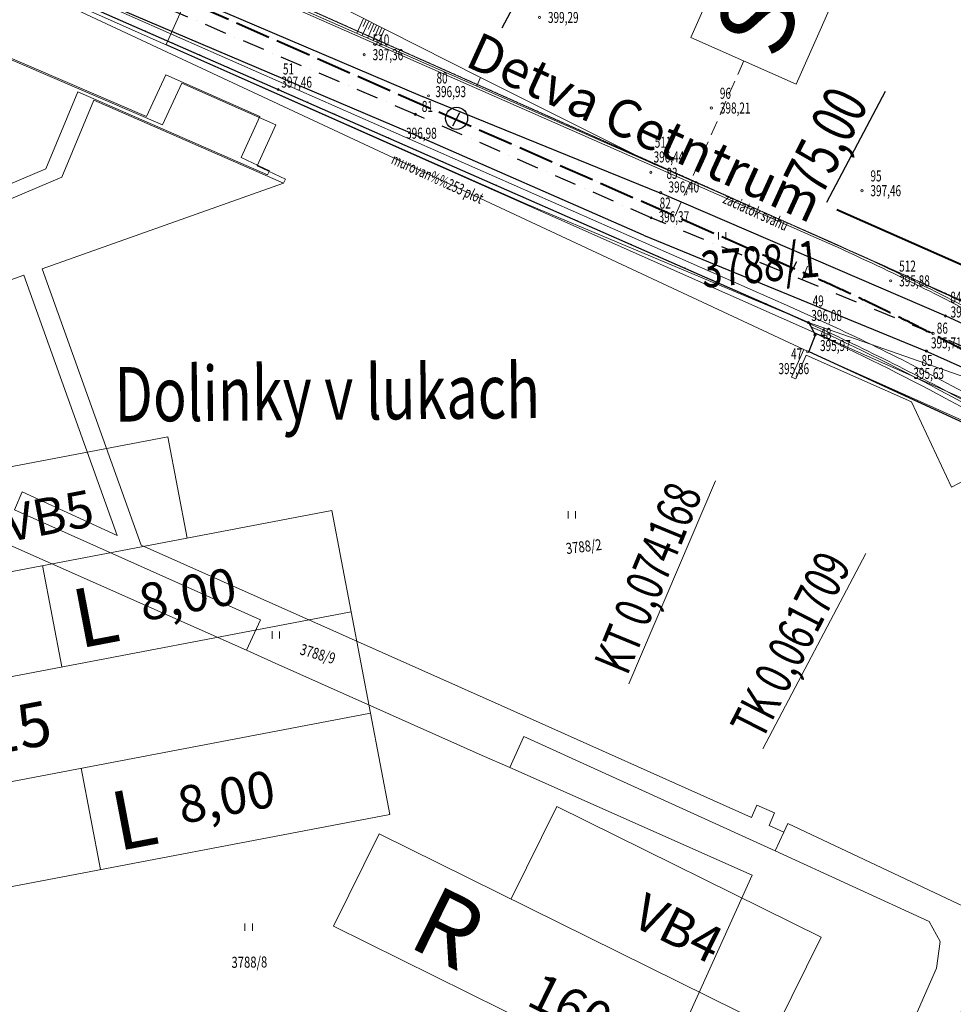
# Model space of a CAD drawing. Units: millimetres. Extents: x 1128611 to 2980246, y 490356 to 1629334.
# Drawn here: x 1591196 to 1654565, y 1241386 to 1308218 of the extents above; entities that cross this region are included whole.
import ezdxf
from ezdxf.enums import TextEntityAlignment as Align

# ---------------------------------------------------------------- set-up
doc = ezdxf.new("R2010")
doc.units = ezdxf.units.MM
doc.header["$MEASUREMENT"] = 0
for name, pattern in [('14', [0.56, 0.3, -0.13, 0, -0.13]), ('ACAD_ISO04W100', [30, 24, -3, 0, -3]), ('DASHED', [0.75, 0.5, -0.25]), ('DGN Style 2', [64.934489, 38.960693, -25.973796])]:
    doc.linetypes.add(name, pattern=pattern)
for name, color, linetype, lineweight in [('101 hlav_body', 1, 'Continuous', 0), ('101 os_cesty', 1, 'ACAD_ISO04W100', 40), ('101 popis', 1, 'Continuous', 0), ('101 staničenie', 1, 'Continuous', 0), ('101 staničenie PR', 62, 'ACAD_ISO04W100', 30), ('101 TABULKY', 1, 'Continuous', 0), ('101 teleso', 1, 'Continuous', 0), ('101 záber', 252, 'Continuous', 0), ('Legenda', 30, 'Continuous', 0), ('Level 1', 7, 'Continuous', 0), ('Level 10', 7, 'Continuous', 0), ('Level 11', 7, 'Continuous', 0), ('Level 12', 7, 'Continuous', 0), ('Level 16', 7, 'Continuous', 0), ('Level 18', 7, 'Continuous', 0), ('Level 19', 7, 'Continuous', 0), ('Level 2', 7, 'Continuous', 0), ('Level 3', 7, 'Continuous', 0), ('Level 63', 7, 'Continuous', 0)]:
    doc.layers.add(name, color=color, linetype=linetype, lineweight=lineweight)
doc.styles.add('ROMANS', font='romans.shx', dxfattribs={"height": 0.2})
doc.styles.get("Standard").update_dxf_attribs({"font": 'txt.shx'})
doc.styles.add('Style-ITALICS', font='ITALICS.shx')
doc.styles.add('Style-WORKING', font='WORKING.shx')
doc.styles.add('TABULKY_TABLES', font='romans.shx')

# ---------------------------------------------------------------- blocks, each defined once
blk = doc.blocks.new('BODK_10_3')
at = {"layer": 'Level 2', "color": 251, "linetype": 'Continuous', "lineweight": 0}
blk.add_circle((0, 0), 15, dxfattribs=at)
at = {"layer": 'Level 18', "color": 251, "linetype": 'Continuous', "lineweight": 0, "style": 'Style-WORKING', "width": 0.665336, "flags": 8}
blk.add_attdef('lava', text='', height=150, dxfattribs=at).set_placement((-115, 0), align=Align.MIDDLE_RIGHT)
at = {"layer": 'Level 18', "color": 34, "linetype": 'Continuous', "lineweight": 0, "style": 'Style-WORKING', "width": 0.665336, "flags": 9}
blk.add_attdef('plna', text='', height=150, dxfattribs=at).set_placement((0, 0), align=Align.TOP_RIGHT)
at = {"layer": 'Level 18', "color": 251, "linetype": 'Continuous', "lineweight": 0, "style": 'Style-WORKING', "width": 0.665336, "flags": 8}
blk.add_attdef('prava', text='', height=150, dxfattribs=at).set_placement((115, -85.4), align=Align.MIDDLE_LEFT)
at = {"layer": 'Level 2', "color": 1, "linetype": 'Continuous', "lineweight": 0, "style": 'Style-WORKING', "width": 0.665336, "flags": 9}
blk.add_attdef('plne', (0, 0), '', height=150, dxfattribs=at)
blk.add_attdef('plna', text='', height=150, dxfattribs=at).set_placement((0, 0), align=Align.TOP_RIGHT)
at = {"layer": 'Level 2', "color": 251, "linetype": 'Continuous', "lineweight": 0, "style": 'Style-WORKING', "width": 0.665336, "flags": 8}
blk.add_attdef('prava', text='', height=150, dxfattribs=at).set_placement((115, -200), align=Align.MIDDLE_LEFT)
at = {"layer": 'Level 3', "color": 251, "linetype": 'Continuous', "lineweight": 0, "style": 'Style-WORKING', "width": 0.665336, "flags": 8}
blk.add_attdef('redu', (0, 0), '', height=150, dxfattribs=at)
blk.add_attdef('lava', text='', height=150, dxfattribs=at).set_placement((-115, -200), align=Align.MIDDLE_RIGHT)
blk = doc.blocks.new('BODK_8_3')
at = {"layer": 'Level 2', "color": 251, "linetype": 'Continuous', "lineweight": 0}
blk.add_circle((0, 0), 15, dxfattribs=at)
at = {"layer": 'Level 18', "color": 251, "linetype": 'Continuous', "lineweight": 0, "style": 'Style-WORKING', "width": 0.665336, "flags": 8}
blk.add_attdef('lava', text='', height=150, dxfattribs=at).set_placement((-115, 0), align=Align.MIDDLE_RIGHT)
at = {"layer": 'Level 18', "color": 34, "linetype": 'Continuous', "lineweight": 0, "style": 'Style-WORKING', "width": 0.665336, "flags": 9}
blk.add_attdef('plna', text='', height=150, dxfattribs=at).set_placement((0, 0), align=Align.TOP_RIGHT)
at = {"layer": 'Level 18', "color": 251, "linetype": 'Continuous', "lineweight": 0, "style": 'Style-WORKING', "width": 0.665336, "flags": 8}
blk.add_attdef('prava', text='', height=150, dxfattribs=at).set_placement((100.8, -156.4), align=Align.MIDDLE_LEFT)
at = {"layer": 'Level 2', "color": 1, "linetype": 'Continuous', "lineweight": 0, "style": 'Style-WORKING', "width": 0.665336, "flags": 9}
blk.add_attdef('plne', (0, 0), '', height=150, dxfattribs=at)
blk.add_attdef('plna', text='', height=150, dxfattribs=at).set_placement((0, 0), align=Align.TOP_RIGHT)
at = {"layer": 'Level 2', "color": 251, "linetype": 'Continuous', "lineweight": 0, "style": 'Style-WORKING', "width": 0.665336, "flags": 8}
blk.add_attdef('lava', text='', height=150, dxfattribs=at).set_placement((-115, -200), align=Align.MIDDLE_RIGHT)
blk.add_attdef('prava', text='', height=150, dxfattribs=at).set_placement((115, -200), align=Align.MIDDLE_LEFT)
at = {"layer": 'Level 3', "color": 251, "linetype": 'Continuous', "lineweight": 0, "style": 'Style-WORKING', "width": 0.665336, "flags": 8}
blk.add_attdef('redu', (0, 0), '', height=150, dxfattribs=at)
blk = doc.blocks.new('BODK_9_3')
at = {"layer": 'Level 2', "color": 251, "linetype": 'Continuous', "lineweight": 0}
blk.add_circle((0, 0), 15, dxfattribs=at)
at = {"layer": 'Level 18', "color": 251, "linetype": 'Continuous', "lineweight": 0, "style": 'Style-WORKING', "width": 0.665336, "flags": 8}
blk.add_attdef('lava', text='', height=150, dxfattribs=at).set_placement((-115, 0), align=Align.MIDDLE_RIGHT)
at = {"layer": 'Level 18', "color": 34, "linetype": 'Continuous', "lineweight": 0, "style": 'Style-WORKING', "width": 0.665336, "flags": 9}
blk.add_attdef('plna', text='', height=150, dxfattribs=at).set_placement((0, 0), align=Align.TOP_RIGHT)
at = {"layer": 'Level 18', "color": 251, "linetype": 'Continuous', "lineweight": 0, "style": 'Style-WORKING', "width": 0.665336, "flags": 8}
blk.add_attdef('prava', text='', height=150, dxfattribs=at).set_placement((-5.8, -227.4), align=Align.MIDDLE_LEFT)
at = {"layer": 'Level 2', "color": 1, "linetype": 'Continuous', "lineweight": 0, "style": 'Style-WORKING', "width": 0.665336, "flags": 9}
blk.add_attdef('plne', (0, 0), '', height=150, dxfattribs=at)
blk.add_attdef('plna', text='', height=150, dxfattribs=at).set_placement((0, 0), align=Align.TOP_RIGHT)
at = {"layer": 'Level 2', "color": 251, "linetype": 'Continuous', "lineweight": 0, "style": 'Style-WORKING', "width": 0.665336, "flags": 8}
blk.add_attdef('lava', text='', height=150, dxfattribs=at).set_placement((-115, -200), align=Align.MIDDLE_RIGHT)
at = {"layer": 'Level 3', "color": 251, "linetype": 'Continuous', "lineweight": 0, "style": 'Style-WORKING', "width": 0.665336, "flags": 8}
blk.add_attdef('redu', (0, 0), '', height=150, dxfattribs=at)
blk.add_attdef('prava', text='', height=150, dxfattribs=at).set_placement((115, -200), align=Align.MIDDLE_LEFT)
blk = doc.blocks.new('*U965')
at = {"layer": 'Level 10', "color": 251, "linetype": 'Continuous', "lineweight": 0, "flags": 128}
blk.add_lwpolyline([(-39973956, -125049097), (-39972378, -125045543), (-39971370, -125043274), (-39970953, -125042334), (-39982104, -125037383), (-39985106, -125044147), (-39976738, -125047862), (-39976478, -125047977), (-39973956, -125049097)], dxfattribs=at)
blk = doc.blocks.new('S32_1')
at = {"layer": 'Level 10', "color": 251, "linetype": 'Continuous', "lineweight": 0}
for p, q in [((0, 101.6), (0, 0)), ((100.4, 99.4), (100.4, 1.2))]:
    blk.add_line(p, q, dxfattribs=at)
blk = doc.blocks.new('*U930')
at = {"layer": 'Level 10', "color": 251, "linetype": 'Continuous', "lineweight": 0, "xscale": 0.5, "yscale": 0.5, "zscale": 0.5}
blk.add_blockref('S32_1', (0, 0), dxfattribs=at)
blk = doc.blocks.new('*U1009')
at = {"layer": 'Level 11', "color": 251, "linetype": 'Continuous', "lineweight": 0, "flags": 128}
blk.add_lwpolyline([(-39975062, -125045683), (-39974619, -125044571), (-39974504, -125044466), (-39974354, -125044475), (-39973586, -125044855), (-39973514, -125044940)], dxfattribs=at)
blk = doc.blocks.new('S22_16')
at = {"layer": 'Level 11', "color": 251, "linetype": 'Continuous', "lineweight": 0}
for centre, radius, start, end in [((0, 50), 50, 89.9998, 269.9998), ((0, -50), 48.3, 269.9998, 89.9998)]:
    blk.add_arc(centre, radius, start, end, dxfattribs=at)
blk = doc.blocks.new('S22_17')
at = {"layer": 'Level 11', "color": 251, "linetype": 'Continuous', "lineweight": 0}
for centre, radius, start, end in [((0, 50), 50, 90.0001, 270.0001), ((0, -50), 48.3, 270.0001, 90.0001)]:
    blk.add_arc(centre, radius, start, end, dxfattribs=at)
blk = doc.blocks.new('*U1010')
at = {"layer": 'Level 11', "color": 251, "linetype": 'Continuous', "lineweight": 0, "flags": 128}
blk.add_lwpolyline([(-39973514, -125044940), (-39973525, -125045089), (-39973814, -125045747)], dxfattribs=at)
at = {"layer": 'Level 11', "color": 251, "linetype": 'Continuous', "lineweight": 0}
for name, p, xscale, yscale, zscale, rotation in [('S22_16', (-39973519.5, -125045014.5), 0.5000017789184357, 0.5000017789184357, 0.5000017789184357, 265.7780126585129), ('S22_17', (-39973669.5, -125045418), 0.5000023042573961, 0.5000023042573961, 0.5000023042573961, 246.2883091007505)]:
    blk.add_blockref(name, p, dxfattribs=dict(at, xscale=xscale, yscale=yscale, zscale=zscale, rotation=rotation))
blk = doc.blocks.new('*U1011')
at = {"layer": 'Level 11', "color": 251, "linetype": 'Continuous', "lineweight": 0}
for name in ['*U1009', '*U1010']:
    blk.add_blockref(name, (39975062, 125045683), dxfattribs=at)
blk = doc.blocks.new('*U1014')
at = {"layer": 'Level 10', "color": 251, "linetype": 'Continuous', "lineweight": 0, "flags": 128}
blk.add_lwpolyline([(-39980827, -125039164), (-39981580, -125039484), (-39982106, -125039257), (-39982309, -125039709), (-39982334, -125039699), (-39981671, -125038153), (-39980143, -125038808), (-39980012, -125038527), (-39979374, -125038808), (-39979500, -125039087), (-39979309, -125039179), (-39979322, -125039205), (-39980609, -125038642), (-39980827, -125039164)], dxfattribs=at)
blk = doc.blocks.new('*U1015')
at = {"layer": 'Level 10', "color": 251, "linetype": 'Continuous', "lineweight": 0}
blk.add_blockref('*U1014', (39980827, 125039164), dxfattribs=at)
blk = doc.blocks.new('*U1016')
at = {"layer": 'Level 10', "color": 251, "linetype": 'Continuous', "lineweight": 0, "flags": 128}
blk.add_lwpolyline([(-39974787, -125041268), (-39975059, -125040690), (-39975774, -125040373), (-39975845, -125040534), (-39975873, -125040522), (-39975789, -125040333), (-39973048, -125041560), (-39973060, -125041587), (-39974318, -125041025), (-39974787, -125041268)], dxfattribs=at)
blk = doc.blocks.new('*U1017')
at = {"layer": 'Level 10', "color": 251, "linetype": 'Continuous', "lineweight": 0}
blk.add_blockref('*U1016', (39974787, 125041268), dxfattribs=at)
blk = doc.blocks.new('*U1018')
at = {"layer": 'Level 10', "color": 251, "linetype": 'Continuous', "lineweight": 0, "flags": 128}
for points in [[(-39973548, -125044659), (-39975899, -125043551), (-39975926, -125043610), (-39976026, -125043566), (-39975989, -125043480), (-39976109, -125043426), (-39976145, -125043511), (-39977843, -125042751), (-39980287, -125041663), (-39980960, -125039787), (-39979322, -125039205), (-39979309, -125039179), (-39979500, -125039087), (-39979374, -125038808), (-39980012, -125038527), (-39980143, -125038808), (-39981671, -125038153)], [(-39981558, -125039999), (-39981084, -125039829), (-39980450, -125041596), (-39981095, -125041301), (-39981147, -125041422), (-39979477, -125042168), (-39979573, -125042376), (-39981239, -125041635)], [(-39977625, -125047185), (-39976141, -125043903), (-39977785, -125043172), (-39977690, -125042962), (-39975984, -125043736), (-39974939, -125044217), (-39974865, -125044353), (-39974890, -125044533), (-39975516, -125045962)]]:
    blk.add_lwpolyline(points, dxfattribs=at)
blk = doc.blocks.new('*U1019')
at = {"layer": 'Level 63', "color": 251, "linetype": 'Continuous', "lineweight": 0, "flags": 128}
blk.add_lwpolyline([(-39982104, -125037383), (-39975789, -125040333)], dxfattribs=at)
blk = doc.blocks.new('*U1020')
at = {"layer": 'Level 10', "color": 251, "linetype": 'Continuous', "lineweight": 0, "flags": 128}
blk.add_lwpolyline([(-39975789, -125040333), (-39975873, -125040522), (-39975845, -125040534), (-39975774, -125040373), (-39975059, -125040690), (-39974787, -125041268), (-39974318, -125041025), (-39973060, -125041587), (-39973048, -125041560), (-39975789, -125040333)], dxfattribs=at)
blk = doc.blocks.new('*U1021')
at = {"layer": 'Level 63', "color": 251, "linetype": 'Continuous', "lineweight": 0, "flags": 128}
blk.add_lwpolyline([(-39975789, -125040333), (-39982104, -125037383)], dxfattribs=at)
blk = doc.blocks.new('*U1022')
at = {"layer": 'Level 10', "color": 251, "linetype": 'Continuous', "lineweight": 0, "flags": 128}
blk.add_lwpolyline([(-39982104, -125037383), (-39970953, -125042334)], dxfattribs=at)
blk = doc.blocks.new('*U1023')
at = {"layer": 'Level 10', "color": 251, "linetype": 'Continuous', "lineweight": 0}
for name in ['*U1018', '*U1022', '*U1020']:
    blk.add_blockref(name, (39970953, 125042334), dxfattribs=at)
at = {"layer": 'Level 63', "color": 251, "linetype": 'Continuous', "lineweight": 0}
for name in ['*U1019', '*U1021']:
    blk.add_blockref(name, (39970953, 125042334), dxfattribs=at)
blk = doc.blocks.new('*U1024')
at = {"layer": 'Level 10', "color": 251, "linetype": 'Continuous', "lineweight": 0, "flags": 128}
blk.add_lwpolyline([(-39977843, -125042751), (-39976145, -125043511), (-39976109, -125043426), (-39975989, -125043480), (-39976026, -125043566), (-39975926, -125043610), (-39975984, -125043736), (-39977690, -125042962), (-39977785, -125043172), (-39977972, -125043089), (-39979377, -125042463), (-39979573, -125042376), (-39979477, -125042168), (-39981147, -125041422), (-39981095, -125041301), (-39980450, -125041596), (-39981084, -125039829), (-39981558, -125039999), (-39982309, -125039709), (-39982106, -125039257), (-39981580, -125039484), (-39980827, -125039164), (-39980609, -125038642), (-39979322, -125039205), (-39980960, -125039787), (-39980287, -125041663), (-39977843, -125042751)], dxfattribs=at)
blk = doc.blocks.new('*U1025')
at = {"layer": 'Level 10', "color": 251, "linetype": 'Continuous', "lineweight": 0}
blk.add_blockref('*U1024', (39977843, 125042751), dxfattribs=at)
blk = doc.blocks.new('*U1026')
at = {"layer": 'Level 10', "color": 251, "linetype": 'Continuous', "lineweight": 0, "flags": 128}
blk.add_lwpolyline([(-39982701, -125044922), (-39981239, -125041635), (-39979573, -125042376), (-39979377, -125042463), (-39977972, -125043089), (-39977785, -125043172), (-39976141, -125043903), (-39977625, -125047185), (-39982701, -125044922)], dxfattribs=at)
blk = doc.blocks.new('*U1027')
at = {"layer": 'Level 10', "color": 251, "linetype": 'Continuous', "lineweight": 0}
blk.add_blockref('*U1026', (39982701, 125044922), dxfattribs=at)
blk = doc.blocks.new('*U1028')
at = {"layer": 'Level 10', "color": 251, "linetype": 'Continuous', "lineweight": 0, "flags": 128}
blk.add_lwpolyline([(-39976738, -125047862), (-39976111, -125046376), (-39975516, -125045962), (-39974890, -125044533), (-39974865, -125044353), (-39974939, -125044217), (-39975984, -125043736), (-39975926, -125043610), (-39975899, -125043551), (-39973548, -125044659), (-39973421, -125044634), (-39973285, -125044543), (-39972512, -125042783), (-39971916, -125043050), (-39971846, -125042948), (-39971745, -125042879), (-39971608, -125042864), (-39971448, -125042934), (-39971364, -125043077), (-39971370, -125043274), (-39972378, -125045543), (-39972603, -125045523), (-39972789, -125045644), (-39973065, -125046079), (-39973814, -125045747), (-39973998, -125046160), (-39974400, -125045982), (-39974574, -125046375), (-39974172, -125046553), (-39974441, -125047158), (-39975839, -125046538), (-39976393, -125047785), (-39976478, -125047977), (-39976738, -125047862)], dxfattribs=at)
blk = doc.blocks.new('*U1029')
at = {"layer": 'Level 10', "color": 251, "linetype": 'Continuous', "lineweight": 0}
blk.add_blockref('*U1028', (39976738, 125047862), dxfattribs=at)
blk = doc.blocks.new('TAB22_NEW_2')
at = {"color": 0}
for p, q in [((-10, -7), (-10, 0)), ((-10, 0), (10, 0)), ((10, -7), (10, 0)), ((-20, -7), (20, -7)), ((-20, -28), (-20, -7)), ((0, -7), (0, -14)), ((20, -28), (20, -7)), ((-20, -14), (20, -14)), ((-20, -21), (20, -21)), ((0, -21), (0, -28)), ((-20, -28), (20, -28))]:
    blk.add_line(p, q, dxfattribs=at)
at = {"color": 0, "style": 'TABULKY_TABLES'}
for s, height, p in [('A', 4, (-19, -13)), ('L', 4, (1.4, -13)), ('R', 4.5, (-15, -20)), ('A', 4, (-19, -27)), ('L', 4, (1.4, -27))]:
    blk.add_text(s, height=height, dxfattribs=at).set_placement(p)
for tag, p, height in [('VB', (-2, -5), 2.5), ('NAME', (12, -5), 1.5), ('A1', (-14, -12), 2.5), ('L1', (6, -12), 2.5), ('R', (-6, -19), 3), ('A2', (-14, -26), 2.5), ('L2', (6, -26), 2.5)]:
    blk.add_attdef(tag, p, '', height=height, dxfattribs=at)
blk = doc.blocks.new('TAB11_NEW')
at = {"color": 0}
for p, q in [((-10, 0), (10, 0)), ((-10, 0), (-10, -7)), ((10, 0), (10, -7)), ((-20, -7), (-20, -14)), ((-20, -7), (20, -7)), ((20, -7), (20, -14)), ((-20, -14), (20, -14))]:
    blk.add_line(p, q, dxfattribs=at)
at = {"color": 0, "style": 'TABULKY_TABLES'}
blk.add_text('R', height=4.7, dxfattribs=at).set_placement((-15, -13))
for tag, p, height in [('VB', (-2, -5), 2.5), ('NAME', (12, -5), 1.5), ('R', (-6, -13), 2.5)]:
    blk.add_attdef(tag, p, '', height=height, dxfattribs=at)

msp = doc.modelspace()

# ---------------------------------------------------------------- linework, layer by layer
at = {"color": 251, "linetype": 'Continuous', "ltscale": 1000}
for p, q in [((1618565.87334, 1302988.62796), (1597065.87334, 1312148.62796)), ((1617546.78784, 1300596.66961), (1596046.78784, 1309756.66961)), ((1634666.70086, 1296453.49797), (1618578.64379, 1302983.10623)), ((1633534.01739, 1293582.19135), (1617534.01739, 1300602.19135)), ((1652692.81074, 1285719.96921), (1633562.81074, 1293569.96921))]:
    msp.add_line(p, q, dxfattribs=at)
at = {"color": 251, "linetype": '14', "ltscale": 5000}
for p, q in [((1618056.33059, 1301792.64879), (1596717.0337, 1310907.36332)), ((1634056.33059, 1294772.64879), (1618056.33059, 1301792.64879)), ((1653186.33059, 1286922.64879), (1634056.33059, 1294772.64879)), ((1668416.33059, 1280112.64879), (1653186.33059, 1286922.64879))]:
    msp.add_line(p, q, dxfattribs=at)
at = {"linetype": 'Continuous'}
for p, q in [((1599741.54132, 1307461.83736), (1599723.50662, 1307415.20315)), ((1601572.47813, 1306657.05764), (1601554.44343, 1306610.42343)), ((1603403.41494, 1305852.27792), (1603385.38024, 1305805.64371)), ((1605234.35175, 1305047.49821), (1605216.31705, 1305000.864)), ((1607065.3656, 1304243.05342), (1607047.3309, 1304196.41921)), ((1608896.30241, 1303438.27371), (1608878.26771, 1303391.6395)), ((1610727.23922, 1302633.49399), (1610709.20452, 1302586.85978)), ((1612558.17603, 1301828.71427), (1612540.14133, 1301782.08006)), ((1614389.11284, 1301023.93456), (1614371.07814, 1300977.30035)), ((1616219.92815, 1300218.97639), (1616201.89345, 1300172.34218)), ((1618050.86496, 1299414.19668), (1618032.83026, 1299367.56247)), ((1619881.80177, 1298609.41696), (1619863.76707, 1298562.78275)), ((1621712.73858, 1297804.63724), (1621694.70388, 1297758.00303)), ((1623543.67539, 1296999.85753), (1623525.64069, 1296953.22332)), ((1625374.36722, 1296194.58007), (1625356.33252, 1296147.94586)), ((1627205.30403, 1295389.80035), (1627187.26933, 1295343.16614)), ((1629036.24084, 1294585.02063), (1629018.20614, 1294538.38642)), ((1630867.17765, 1293780.24092), (1630849.14295, 1293733.60671)), ((1632698.11446, 1292975.4612), (1632680.07976, 1292928.82699)), ((1634528.80629, 1292170.18374), (1634510.77159, 1292123.54953)), ((1636359.7431, 1291365.40402), (1636341.7084, 1291318.76981)), ((1638190.67991, 1290560.62431), (1638172.64521, 1290513.9901)), ((1640021.61672, 1289755.84459), (1640003.58202, 1289709.21038)), ((1641852.55353, 1288951.06487), (1641834.51883, 1288904.43066)), ((1643683.24536, 1288145.78741), (1643665.21066, 1288099.1532)), ((1644778.83536, 1287665.53651), (1644760.80065, 1287618.9023))]:
    msp.add_line(p, q, dxfattribs=at)
at = {"color": 251}
for p, q in [((1654072.52899, 1288089.42739), (1634645.01001, 1296460.01851)), ((1668946.98434, 1281299.41186), (1654072.52899, 1288089.42739)), ((1667885.67684, 1278925.88571), (1652655.67684, 1285735.88571))]:
    msp.add_line(p, q, dxfattribs=at)
at = {"color": 252, "linetype": 'Continuous', "lineweight": 30, "flags": 128}
msp.add_lwpolyline([(1568158.11913, 1285785.15968), (1573026.33059, 1296952.64879), (1578946.33059, 1310472.64879), (1586916.33059, 1313072.64879), (1608736.33059, 1303482.64879), (1644770.49784, 1287641.6159), (1645187.82838, 1286809.13498), (1644758.20102, 1285694.08804), (1671716.33059, 1273302.64879), (1672456.33059, 1275462.64879), (1679816.33059, 1272102.64879), (1681101.54399, 1270433.8682), (1681246.33059, 1269262.64879), (1680786.33059, 1267712.64879), (1677486.33059, 1261152.64879)], dxfattribs=at)
at = {"color": 5, "linetype": 'Continuous', "lineweight": 0, "flags": 128}
msp.add_lwpolyline([(1601133.61444, 1306544.49886), (1625666.8517, 1295674.57823), (1644726.33059, 1287662.64879), (1656844.9866, 1283425.73212), (1669375.91163, 1279467.26356), (1678028.217, 1277375.99715), (1683100.25809, 1273566.90476), (1686083.81167, 1274388.47371), (1684746.33059, 1275942.64879), (1603616.48994, 1312136.36627)], close=True, dxfattribs=at)
at = {"color": 7, "linetype": 'Continuous', "lineweight": 40, "flags": 128}
msp.add_lwpolyline([(1646648.51847, 1295329.30608), (1661368.01316, 1288847.77492), (1660724.52807, 1290918.80829)], dxfattribs=at)
at = {"layer": '101 hlav_body', "linetype": 'Continuous'}
for p, q in [((1644302.43819, 1290556.84384), (1644667.57317, 1291487.79842)), ((1632530.74187, 1263133.13878), (1638430.67672, 1276924.1057)), ((1641633.76555, 1258724.66063), (1648636.88226, 1271989.51481))]:
    msp.add_line(p, q, dxfattribs=at)
at = {"layer": '101 os_cesty', "linetype": 'ACAD_ISO04W100', "ltscale": 100}
msp.add_line((1586693.76043, 1316468.54442), (1644449.31369, 1291034.09581), dxfattribs=at)
at = {"layer": '101 os_cesty', "ltscale": 100}
msp.add_arc((1579943.61265, 1144557.06743), 160051.57078, 61.7718537904, 66.2322188627, dxfattribs=at)
at = {"layer": '101 popis', "linetype": 'DASHED', "ltscale": 2000}
msp.add_line((1640352.52001, 1305419.96016), (1635681.94392, 1294895.07893), dxfattribs=at)
at = {"layer": '101 popis', "linetype": 'Continuous', "flags": 128}
msp.add_lwpolyline([(1636755.09995, 1307016.37002), (1647275.1823, 1330722.78546), (1654416.32967, 1327553.79272), (1643896.24732, 1303847.37728)], close=True, dxfattribs=at)
at = {"layer": '101 staničenie', "linetype": 'Continuous', "lineweight": 30}
msp.add_circle((1620847.0658, 1301521.04266), 750, dxfattribs=at)
at = {"layer": '101 staničenie PR', "linetype": 'Continuous'}
for p, q in [((1623934.47744, 1307657.02863), (1627908.50648, 1315185.41735)), ((1645990.94311, 1295828.70178), (1649964.97215, 1303357.0905)), ((1620603.83235, 1301007.20289), (1621080.55653, 1301910.30775)), ((1643478.32694, 1290900.82859), (1643955.05112, 1291803.93345))]:
    msp.add_line(p, q, dxfattribs=at)
at = {"layer": '101 teleso', "linetype": 'Continuous', "ltscale": 100}
for p, q in [((1586919.78295, 1313073.12069), (1643240.2215, 1288288.53647)), ((1603417.45725, 1311999.33084), (1645517.34511, 1293459.3399)), ((1603357.00264, 1311862.05288), (1645456.89051, 1293322.06193)), ((1598055.576, 1308743.37911), (1643441.73687, 1288746.12969)), ((1654462.92854, 1283371.22022), (1657468.10412, 1281757.958)), ((1654155.48917, 1282798.52393), (1657160.66475, 1281185.26172)), ((1654226.43672, 1282930.68462), (1657231.6123, 1281317.4224))]:
    msp.add_line(p, q, dxfattribs=at)
at = {"layer": '101 teleso', "color": 32}
for p, q in [((1614086.10491, 1307301.06106), (1614529.42348, 1308307.73158)), ((1614452.14259, 1307139.86502), (1614886.84301, 1308126.96577)), ((1614500.37157, 1307745.57158), (1614708.13325, 1308217.34868)), ((1614818.18027, 1306978.66898), (1615244.26254, 1307946.19996)), ((1614857.61362, 1307564.40275), (1615065.55278, 1308036.58287)), ((1615184.21796, 1306817.47293), (1615601.68207, 1307765.43415)), ((1615214.85567, 1307383.23393), (1615422.97231, 1307855.81706)), ((1615550.25564, 1306656.27689), (1615959.1016, 1307584.66834)), ((1615572.09772, 1307202.0651), (1615780.39184, 1307675.05125)), ((1622222.01552, 1303718.16056), (1622475.92488, 1304294.72802))]:
    msp.add_line(p, q, dxfattribs=at)
at = {"layer": '101 teleso', "flags": 128}
msp.add_lwpolyline([(1580228.45582, 1325661.48995), (1622475.92488, 1304294.72802), (1634317.76659, 1298371.95819)], dxfattribs=at)
at = {"layer": '101 teleso', "linetype": 'Continuous', "ltscale": 100}
for radius, end in [(162551.57078, 66.2322188627), (162701.57078, 66.2322188627), (157551.57078, 66.2322188627), (157051.57078, 66.2322188627), (156901.57078, 65.5434792203)]:
    msp.add_arc((1579943.61265, 1144557.06743), radius, 61.7718537904, end, dxfattribs=at)
at = {"layer": '101 záber', "linetype": 'Continuous', "ltscale": 100}
for p, q in [((1603616.48994, 1312136.36627), (1645638.25433, 1293389.57894)), ((1654013.59408, 1282534.20257), (1657018.76966, 1280920.94035))]:
    msp.add_line(p, q, dxfattribs=at)
at = {"layer": '101 záber', "flags": 128}
msp.add_lwpolyline([(1645115.59689, 1286953.22061), (1644726.33059, 1287662.64879), (1629027.49988, 1294562.41822), (1608736.33059, 1303482.64879), (1586897.66732, 1313070.76304), (1586178.18522, 1312831.84854)], dxfattribs=at)
at = {"layer": '101 záber', "linetype": 'Continuous', "ltscale": 100}
for centre, radius, start, end in [((1502444.20075, 965321.34686), 357957.12297, 64.4127220769, 66.4198647351), ((1579943.61265, 1144557.06743), 156601.57078, 61.7718537904, 65.4073401111)]:
    msp.add_arc(centre, radius, start, end, dxfattribs=at)
at = {"layer": 'Level 1', "color": 251, "linetype": 'Continuous', "lineweight": 0, "flags": 128}
for points in [[(1721727.33059, 1361026.64879), (1719746.33059, 1357002.64879), (1719226.33059, 1355642.64879), (1716636.33059, 1350052.64879), (1715946.33059, 1348912.64879), (1719776.33059, 1346492.64879), (1703476.33059, 1310822.64879), (1687306.33059, 1275732.64879), (1684746.33059, 1275942.64879), (1582016.33059, 1321772.64879), (1576006.33059, 1314682.64879), (1570926.33059, 1316712.64879), (1565916.33059, 1302372.64879), (1563326.33059, 1294252.64879), (1555046.33059, 1270532.64879), (1557146.33059, 1269482.64879), (1550356.33059, 1251332.64879), (1547186.33059, 1244272.64879)], [(1555046.33059, 1270532.64879), (1563326.33059, 1294252.64879), (1565916.33059, 1302372.64879), (1570926.33059, 1316712.64879), (1576006.33059, 1314682.64879), (1582016.33059, 1321772.64879), (1684746.33059, 1275942.64879), (1687306.33059, 1275732.64879), (1703476.33059, 1310822.64879), (1719776.33059, 1346492.64879), (1715946.33059, 1348912.64879), (1716636.33059, 1350052.64879), (1717016.33059, 1350882.64879), (1719226.33059, 1355642.64879), (1719746.33059, 1357002.64879), (1721727.33059, 1361029.64879)]]:
    msp.add_lwpolyline(points, dxfattribs=at)
at = {"layer": 'Level 10', "linetype": 'Continuous', "lineweight": 0, "flags": 128}
for points in [[(1497273.33059, 1445170.64879), (1517656.33059, 1435852.64879), (1554096.33059, 1420322.64879), (1665336.33059, 1370972.64879), (1719466.33059, 1345822.64879), (1703476.33059, 1310822.64879), (1687306.33059, 1275732.64879), (1684746.33059, 1275942.64879), (1582016.33059, 1321772.64879), (1570706.33059, 1326922.64879), (1312156.33059, 1444582.64879), (1310864.33059, 1445170.64879)], [(1591160.53583, 1146399.64879), (1530686.33059, 1175392.64879), (1542316.33059, 1202712.64879), (1557706.33059, 1239522.64879), (1547186.33059, 1244272.64879), (1550356.33059, 1251332.64879), (1557146.33059, 1269482.64879), (1555046.33059, 1270532.64879), (1563326.33059, 1294252.64879), (1565916.33059, 1302372.64879), (1570926.33059, 1316712.64879), (1576006.33059, 1314682.64879), (1582016.33059, 1321772.64879), (1684746.33059, 1275942.64879), (1687306.33059, 1275732.64879), (1694996.33059, 1272232.64879), (1698356.33059, 1262652.64879), (1701486.33059, 1259512.64879), (1681936.33059, 1226042.64879), (1680356.33059, 1223332.64879), (1677266.33059, 1216312.64879)]]:
    msp.add_lwpolyline(points, dxfattribs=at)
at = {"layer": 'Level 16', "color": 251, "linetype": 'Continuous', "lineweight": 0, "flags": 128}
msp.add_lwpolyline([(1582016.33059, 1321772.64879), (1684746.33059, 1275942.64879), (1687306.33059, 1275732.64879), (1703476.33059, 1310822.64879), (1719776.33059, 1346492.64879), (1715946.33059, 1348912.64879), (1716636.33059, 1350052.64879), (1719226.33059, 1355642.64879), (1719746.33059, 1357002.64879), (1721727.33059, 1361026.64879)], dxfattribs=at)
at = {"layer": 'Level 19', "color": 251, "linetype": 'DGN Style 2', "lineweight": 0, "flags": 128}
for points in [[(1697966.33059, 1298862.64879), (1687306.33059, 1275732.64879), (1684746.33059, 1275942.64879), (1582016.33059, 1321772.64879), (1312156.33059, 1444582.64879), (1312399.70807, 1445170.64879)], [(1591160.33059, 1146399.64879), (1530686.33059, 1175392.64879), (1517186.33059, 1181382.64879), (1496216.33059, 1190642.64879), (1496436.33059, 1191532.64879), (1493316.33059, 1192902.64879), (1498256.33059, 1203652.64879), (1500706.33059, 1209022.64879), (1503706.33059, 1215602.64879), (1507136.33059, 1223952.64879), (1521396.33059, 1216752.64879), (1520726.33059, 1215202.64879), (1519796.33059, 1213082.64879), (1521446.33059, 1212262.64879), (1520946.33059, 1211042.64879), (1531556.33059, 1206282.64879), (1532156.33059, 1207612.64879), (1531836.33059, 1207822.64879), (1532886.33059, 1210312.64879), (1537006.33059, 1220102.64879), (1541246.33059, 1230172.64879), (1547186.33059, 1244272.64879), (1550356.33059, 1251332.64879), (1557146.33059, 1269482.64879), (1555046.33059, 1270532.64879), (1563326.33059, 1294252.64879), (1565916.33059, 1302372.64879), (1570926.33059, 1316712.64879), (1576006.33059, 1314682.64879), (1582016.33059, 1321772.64879), (1684746.33059, 1275942.64879), (1687306.33059, 1275732.64879), (1697966.33059, 1298862.64879), (1703476.33059, 1310822.64879), (1721727.33059, 1302118.64879)]]:
    msp.add_lwpolyline(points, dxfattribs=at)

# ---------------------------------------------------------------- block references
at = {"layer": '101 TABULKY'}
for name, p, xscale, yscale, zscale, rotation, values in [('TAB22_NEW_2', (1591431.80388, 1278036.03126), 1000, 1000, 1000, 10.80227664890675, {'VB': 'VB5', 'A1': '10,95', 'L1': '8,00', 'R': '15', 'A2': '10,95', 'L2': '8,00'}), ('TAB11_NEW', (1636621.53325, 1250377.87608), 999.9999999999998, 999.9999999999998, 999.9999999999997, 333.6952927225528, {'VB': 'VB4', 'R': '160'})]:
    msp.add_blockref(name, p, dxfattribs=dict(at, xscale=xscale, yscale=yscale, zscale=zscale, rotation=rotation)).add_auto_attribs(values)
at = {"layer": 'Level 10', "linetype": 'Continuous', "lineweight": 0, "xscale": 10, "yscale": 10, "zscale": 10}
for name, p in [('*U965', (401402316.33059, 1251689172.64879)), ('*U1023', (1692786.33059, 1265832.64879)), ('*U1015', (1592967.41282, 1298098.75574)), ('*U1025', (1623886.33059, 1261662.64879)), ('*U930', (1638617.33059, 1293294.64879)), ('*U1017', (1654446.33059, 1276492.64879)), ('*U930', (1628426.33059, 1274352.64879)), ('*U1027', (1575306.33059, 1239952.64879)), ('*U930', (1608336.33059, 1266202.64879)), ('*U1029', (1634936.33059, 1210552.64879)), ('*U930', (1606486.33059, 1246362.64879))]:
    msp.add_blockref(name, p, dxfattribs=at)
at = {"layer": 'Level 11', "color": 251, "linetype": 'Continuous', "lineweight": 0, "xscale": 10, "yscale": 10, "zscale": 10}
msp.add_blockref('*U1011', (1651696.33059, 1232342.64879), dxfattribs=at)
at = {"layer": 'Level 2', "color": 251, "linetype": 'Continuous', "lineweight": 0}
ref = msp.add_blockref('BODK_8_3', (1626476.33059, 1308372.64879), dxfattribs=dict(at, xscale=5.000000000000001, yscale=5.000000000000001, zscale=5.000000000000001))
ref.add_attrib('prava', '399,29', dxfattribs={"layer": 'Level 18', "color": 251, "linetype": 'Continuous', "lineweight": 0, "height": 750, "style": 'Style-WORKING', "width": 0.665336}).set_placement((1627051.33059, 1308372.64879), align=Align.MIDDLE_LEFT)
ref.add_attrib('redu', '97', (1627051.33059, 1308997.64879), dxfattribs={"layer": 'Level 3', "color": 251, "linetype": 'Continuous', "lineweight": 0, "height": 750, "style": 'Style-WORKING', "width": 0.665336})
ref = msp.add_blockref('BODK_8_3', (1614576.33059, 1305842.64879), dxfattribs=dict(at, xscale=5.000000000000001, yscale=5.000000000000001, zscale=5.000000000000001))
ref.add_attrib('prava', '397,36', dxfattribs={"layer": 'Level 18', "color": 251, "linetype": 'Continuous', "lineweight": 0, "height": 750, "style": 'Style-WORKING', "width": 0.665336}).set_placement((1615151.33059, 1305842.64879), align=Align.MIDDLE_LEFT)
ref.add_attrib('redu', '510', (1615151.33059, 1306467.64879), dxfattribs={"layer": 'Level 3', "color": 251, "linetype": 'Continuous', "lineweight": 0, "height": 750, "style": 'Style-WORKING', "width": 0.665336})
ref = msp.add_blockref('BODK_8_3', (1608736.33059, 1303482.64879), dxfattribs=dict(at, xscale=5.000000000000001, yscale=5.000000000000001, zscale=5.000000000000001))
ref.add_attrib('prava', '397,46', dxfattribs={"layer": 'Level 18', "color": 251, "linetype": 'Continuous', "lineweight": 0, "height": 750, "style": 'Style-WORKING', "width": 0.665336}).set_placement((1608955.33059, 1303980.64879), align=Align.MIDDLE_LEFT)
ref.add_attrib('redu', '51', (1609062.33059, 1304498.64879), dxfattribs={"layer": 'Level 3', "color": 251, "linetype": 'Continuous', "lineweight": 0, "height": 750, "style": 'Style-WORKING', "width": 0.665336})
ref = msp.add_blockref('BODK_9_3', (1618946.33059, 1303052.64879), dxfattribs=dict(at, xscale=5.000000000000001, yscale=5.000000000000001, zscale=5.000000000000001))
ref.add_attrib('prava', '396,93', dxfattribs={"layer": 'Level 18', "color": 251, "linetype": 'Continuous', "lineweight": 0, "height": 750, "style": 'Style-WORKING', "width": 0.665336}).set_placement((1619414.33059, 1303336.64879), align=Align.MIDDLE_LEFT)
ref.add_attrib('redu', '80', (1619485.33059, 1303890.64879), dxfattribs={"layer": 'Level 3', "color": 251, "linetype": 'Continuous', "lineweight": 0, "height": 750, "style": 'Style-WORKING', "width": 0.665336})
ref = msp.add_blockref('BODK_8_3', (1638146.33059, 1302222.64879), dxfattribs=dict(at, xscale=5.000000000000001, yscale=5.000000000000001, zscale=5.000000000000001))
ref.add_attrib('prava', '398,21', dxfattribs={"layer": 'Level 18', "color": 251, "linetype": 'Continuous', "lineweight": 0, "height": 750, "style": 'Style-WORKING', "width": 0.665336}).set_placement((1638721.33059, 1302222.64879), align=Align.MIDDLE_LEFT)
ref.add_attrib('redu', '96', (1638721.33059, 1302847.64879), dxfattribs={"layer": 'Level 3', "color": 251, "linetype": 'Continuous', "lineweight": 0, "height": 750, "style": 'Style-WORKING', "width": 0.665336})
ref = msp.add_blockref('BODK_8_3', (1618056.33059, 1301792.64879), dxfattribs=dict(at, xscale=5.000000000000001, yscale=5.000000000000001, zscale=5.000000000000001))
ref.add_attrib('prava', '396,98', dxfattribs={"layer": 'Level 18', "color": 251, "linetype": 'Continuous', "lineweight": 0, "height": 750, "style": 'Style-WORKING', "width": 0.665336}).set_placement((1617422.33059, 1300512.64879), align=Align.MIDDLE_LEFT)
ref.add_attrib('redu', '81', (1618489.33059, 1301955.64879), dxfattribs={"layer": 'Level 3', "color": 251, "linetype": 'Continuous', "lineweight": 0, "height": 750, "style": 'Style-WORKING', "width": 0.665336})
ref = msp.add_blockref('BODK_8_3', (1634036.33059, 1297862.64879), dxfattribs=dict(at, xscale=5.000000000000001, yscale=5.000000000000001, zscale=5.000000000000001))
ref.add_attrib('prava', '396,44', dxfattribs={"layer": 'Level 18', "color": 251, "linetype": 'Continuous', "lineweight": 0, "height": 750, "style": 'Style-WORKING', "width": 0.665336}).set_placement((1634222.33059, 1298901.64879), align=Align.MIDDLE_LEFT)
ref.add_attrib('redu', '511', (1634300.33059, 1299526.64879), dxfattribs={"layer": 'Level 3', "color": 251, "linetype": 'Continuous', "lineweight": 0, "height": 750, "style": 'Style-WORKING', "width": 0.665336})
ref = msp.add_blockref('BODK_8_3', (1634696.33059, 1296472.64879), dxfattribs=dict(at, xscale=5.000000000000001, yscale=5.000000000000001, zscale=5.000000000000001))
ref.add_attrib('prava', '396,40', dxfattribs={"layer": 'Level 18', "color": 251, "linetype": 'Continuous', "lineweight": 0, "height": 750, "style": 'Style-WORKING', "width": 0.665336}).set_placement((1635235.33059, 1296863.64879), align=Align.MIDDLE_LEFT)
ref.add_attrib('redu', '83', (1635093.33059, 1297417.64879), dxfattribs={"layer": 'Level 3', "color": 251, "linetype": 'Continuous', "lineweight": 0, "height": 750, "style": 'Style-WORKING', "width": 0.665336})
ref = msp.add_blockref('BODK_8_3', (1648366.33059, 1296612.64879), dxfattribs=dict(at, xscale=5.000000000000001, yscale=5.000000000000001, zscale=5.000000000000001))
ref.add_attrib('prava', '397,46', dxfattribs={"layer": 'Level 18', "color": 251, "linetype": 'Continuous', "lineweight": 0, "height": 750, "style": 'Style-WORKING', "width": 0.665336}).set_placement((1648941.33059, 1296612.64879), align=Align.MIDDLE_LEFT)
ref.add_attrib('redu', '95', (1648941.33059, 1297237.64879), dxfattribs={"layer": 'Level 3', "color": 251, "linetype": 'Continuous', "lineweight": 0, "height": 750, "style": 'Style-WORKING', "width": 0.665336})
ref = msp.add_blockref('BODK_8_3', (1634056.33059, 1294772.64879), dxfattribs=dict(at, xscale=5.000000000000001, yscale=5.000000000000001, zscale=5.000000000000001))
ref.add_attrib('prava', '396,37', dxfattribs={"layer": 'Level 18', "color": 251, "linetype": 'Continuous', "lineweight": 0, "height": 750, "style": 'Style-WORKING', "width": 0.665336}).set_placement((1634560.33059, 1294843.64879), align=Align.MIDDLE_LEFT)
ref.add_attrib('redu', '82', (1634631.33059, 1295397.64879), dxfattribs={"layer": 'Level 3', "color": 251, "linetype": 'Continuous', "lineweight": 0, "height": 750, "style": 'Style-WORKING', "width": 0.665336})
ref = msp.add_blockref('BODK_8_3', (1650316.33059, 1290492.64879), dxfattribs=dict(at, xscale=5.000000000000001, yscale=5.000000000000001, zscale=5.000000000000001))
ref.add_attrib('prava', '395,88', dxfattribs={"layer": 'Level 18', "color": 251, "linetype": 'Continuous', "lineweight": 0, "height": 750, "style": 'Style-WORKING', "width": 0.665336}).set_placement((1650891.33059, 1290492.64879), align=Align.MIDDLE_LEFT)
ref.add_attrib('redu', '512', (1650891.33059, 1291117.64879), dxfattribs={"layer": 'Level 3', "color": 251, "linetype": 'Continuous', "lineweight": 0, "height": 750, "style": 'Style-WORKING', "width": 0.665336})
ref = msp.add_blockref('BODK_8_3', (1644726.33059, 1287662.64879), dxfattribs=dict(at, xscale=5.000000000000001, yscale=5.000000000000001, zscale=5.000000000000001))
ref.add_attrib('prava', '396,08', dxfattribs={"layer": 'Level 18', "color": 251, "linetype": 'Continuous', "lineweight": 0, "height": 750, "style": 'Style-WORKING', "width": 0.665336}).set_placement((1644928.33059, 1288142.64879), align=Align.MIDDLE_LEFT)
ref.add_attrib('redu', '49', (1645017.33059, 1288749.64879), dxfattribs={"layer": 'Level 3', "color": 251, "linetype": 'Continuous', "lineweight": 0, "height": 750, "style": 'Style-WORKING', "width": 0.665336})
ref = msp.add_blockref('BODK_9_3', (1654036.33059, 1288112.64879), dxfattribs=dict(at, xscale=5.000000000000001, yscale=5.000000000000001, zscale=5.000000000000001))
ref.add_attrib('prava', '395,77', dxfattribs={"layer": 'Level 18', "color": 251, "linetype": 'Continuous', "lineweight": 0, "height": 750, "style": 'Style-WORKING', "width": 0.665336}).set_placement((1654380.33059, 1288379.64879), align=Align.MIDDLE_LEFT)
ref.add_attrib('redu', '84', (1654362.33059, 1289004.64879), dxfattribs={"layer": 'Level 3', "color": 251, "linetype": 'Continuous', "lineweight": 0, "height": 750, "style": 'Style-WORKING', "width": 0.665336})
ref = msp.add_blockref('BODK_8_3', (1645176.33059, 1286812.64879), dxfattribs=dict(at, xscale=5.000000000000001, yscale=5.000000000000001, zscale=5.000000000000001))
ref.add_attrib('prava', '395,97', dxfattribs={"layer": 'Level 18', "color": 251, "linetype": 'Continuous', "lineweight": 0, "height": 750, "style": 'Style-WORKING', "width": 0.665336}).set_placement((1645520.33059, 1286101.64879), align=Align.MIDDLE_LEFT)
ref.add_attrib('redu', '48', (1645538.33059, 1286548.64879), dxfattribs={"layer": 'Level 3', "color": 251, "linetype": 'Continuous', "lineweight": 0, "height": 750, "style": 'Style-WORKING', "width": 0.665336})
ref = msp.add_blockref('BODK_8_3', (1653186.33059, 1286922.64879), dxfattribs=dict(at, xscale=5.000000000000001, yscale=5.000000000000001, zscale=5.000000000000001))
ref.add_attrib('prava', '395,71', dxfattribs={"layer": 'Level 18', "color": 251, "linetype": 'Continuous', "lineweight": 0, "height": 750, "style": 'Style-WORKING', "width": 0.665336}).set_placement((1653050.33059, 1286282.64879), align=Align.MIDDLE_LEFT)
ref.add_attrib('redu', '86', (1653441.33059, 1286907.64879), dxfattribs={"layer": 'Level 3', "color": 251, "linetype": 'Continuous', "lineweight": 0, "height": 750, "style": 'Style-WORKING', "width": 0.665336})
ref = msp.add_blockref('BODK_10_3', (1644686.33059, 1285672.64879), dxfattribs=dict(at, xscale=5.000000000000001, yscale=5.000000000000001, zscale=5.000000000000001))
ref.add_attrib('prava', '395,86', dxfattribs={"layer": 'Level 18', "color": 251, "linetype": 'Continuous', "lineweight": 0, "height": 750, "style": 'Style-WORKING', "width": 0.665336}).set_placement((1642701.33059, 1284534.64879), align=Align.MIDDLE_LEFT)
ref.add_attrib('redu', '47', (1643554.33059, 1285159.64879), dxfattribs={"layer": 'Level 3', "color": 251, "linetype": 'Continuous', "lineweight": 0, "height": 750, "style": 'Style-WORKING', "width": 0.665336})
ref = msp.add_blockref('BODK_9_3', (1652736.33059, 1285722.64879), dxfattribs=dict(at, xscale=5.000000000000001, yscale=5.000000000000001, zscale=5.000000000000001))
ref.add_attrib('prava', '395,63', dxfattribs={"layer": 'Level 18', "color": 251, "linetype": 'Continuous', "lineweight": 0, "height": 750, "style": 'Style-WORKING', "width": 0.665336}).set_placement((1651854.33059, 1284211.64879), align=Align.MIDDLE_LEFT)
ref.add_attrib('redu', '85', (1652405.33059, 1284712.64879), dxfattribs={"layer": 'Level 3', "color": 251, "linetype": 'Continuous', "lineweight": 0, "height": 750, "style": 'Style-WORKING', "width": 0.665336})

# ---------------------------------------------------------------- texts
at = {"layer": '101 hlav_body', "linetype": 'Continuous', "char_height": 2500, "attachment_point": 1}
for s, insert, rotation in [('\\fArial|b0|i0|c238|p39;\\H1.000000x;\\W0.700000;KT 0,074168', (1630124.99645, 1264588.5254), 67.6146398427), ('\\fArial|b0|i0|c238|p39;\\H1.000000x;\\W0.700000;TK 0,061709', (1639354.49388, 1260371.07549), 62.9448373192)]:
    msp.add_mtext(s, dxfattribs=dict(at, insert=insert, rotation=rotation))
at = {"layer": '101 popis', "linetype": 'Continuous', "insert": (1638133.08855, 1307369.99187), "char_height": 5000, "attachment_point": 1, "rotation": 66.0700172939}
msp.add_mtext('\\f@Arial Unicode MS|b0|i0|c238|p39;SO 101', dxfattribs=at)
at = {"layer": '101 staničenie PR', "linetype": 'Continuous', "insert": (1642959.09358, 1297528.80777), "char_height": 3000, "attachment_point": 1, "rotation": 63.1017046157}
msp.add_mtext('\\fArial|b0|i0|c238|p39;\\H1.000000x;\\W0.700000;75,00', dxfattribs=at)
at = {"layer": 'Legenda', "color": 7, "insert": (1621320.00654, 1305123.43997), "char_height": 2561.8826021, "attachment_point": 7, "rotation": 335.4629105579, "line_spacing_factor": 0.731636, "style": 'ROMANS'}
msp.add_mtext('\\fArial|b0|i0|c238|p39;Detva Cetntrum ', dxfattribs=at)
at = {"layer": 'Level 1', "color": 251, "linetype": 'Continuous', "lineweight": 0, "style": 'Style-WORKING', "width": 0.665336}
for s, p in [('murovan%%253 plot', (1619559.82623, 1297430.20826)), ('zaciatok svahu', (1641161.28103, 1295173.14573))]:
    msp.add_text(s, height=750, rotation=335.6274555556, dxfattribs=at).set_placement(p, align=Align.MIDDLE_CENTER)
at = {"layer": 'Level 10', "linetype": 'Continuous', "lineweight": 0, "style": 'Style-ITALICS'}
for s, height, rotation, width, p in [('3788/1', 2480.133172, 5.6837916667, 0.75, (1641328.06955, 1292866.117)), ('3788/2', 750, 6.8790388889, 0.749336, (1629437.64766, 1272831.37286)), ('3788/9', 750, 343.7637638889, 0.749336, (1611534.36997, 1265532.41223)), ('3788/8', 750, 0.6854416667, 0.749336, (1606779.93049, 1244622.37519))]:
    msp.add_text(s, height=height, rotation=rotation, dxfattribs=dict(at, width=width)).set_placement(p, align=Align.TOP_CENTER)
at = {"layer": 'Level 12', "color": 251, "linetype": 'Continuous', "lineweight": 13, "insert": (1597650.33059, 1280931.31479), "char_height": 3700.002, "attachment_point": 7, "rotation": 0.4862333333, "line_spacing_factor": 0.725795, "style": 'Style-WORKING'}
msp.add_mtext('\\H1.000000x;\\W0.750000;Dolinky v lukach', dxfattribs=at)

doc.saveas('drawing.dxf')
